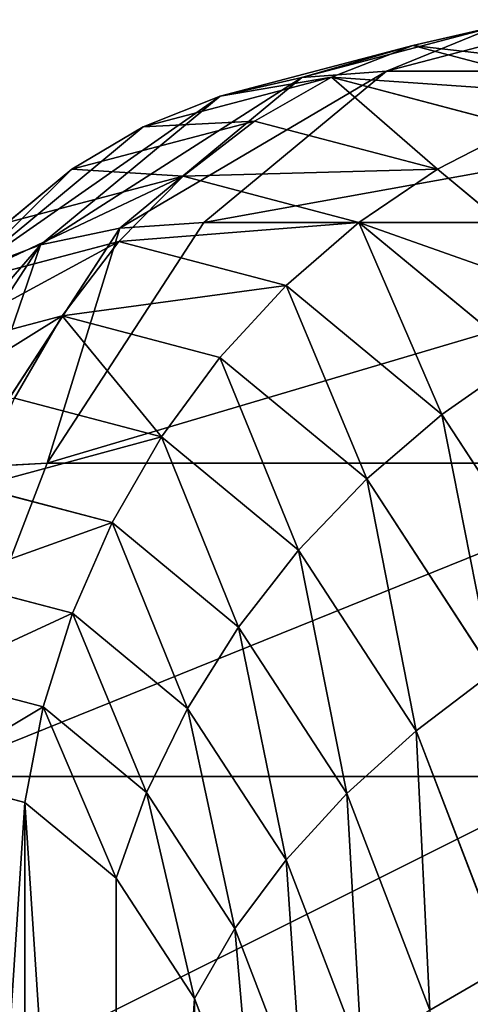
# Model space of a CAD drawing. Units: millimetres. Extents: x -4534 to 4839, y -3372 to 4725.
# Drawn here: x 1552 to 1555, y 2382 to 2388 of the extents above; entities that cross this region are included whole.
import ezdxf

# ---------------------------------------------------------------- set-up
doc = ezdxf.new("R2010")
doc.units = ezdxf.units.MM

# ---------------------------------------------------------------- blocks, each defined once
blk = doc.blocks.new('WP-TC26')
for p, q in [((1554.8638, 2387.7551, 88.5334), (1556.1579, 2388.0958, 88.5334)), ((1554.8638, 2387.7551, 88.5334), (1556.1579, 2388.0958, 88.5334)), ((1554.3041, 2387.7137, 88.5334), (1555.5927, 2388.053, 88.5334)), ((1554.3041, 2387.7137, 88.5334), (1555.5927, 2388.053, 88.5334)), ((1555.5927, 2388.053, 88.5334), (1555.0372, 2387.9254, 88.5334)), ((1555.5927, 2388.053, 88.5334), (1555.0372, 2387.9254, 88.5334)), ((1553.7651, 2387.5905, 88.5334), (1555.0372, 2387.9254, 88.5334)), ((1553.7651, 2387.5905, 88.5334), (1555.0372, 2387.9254, 88.5334)), ((1555.0372, 2387.9254, 88.5334), (1554.5008, 2387.7152, 88.5334)), ((1555.0372, 2387.9254, 88.5334), (1554.5008, 2387.7152, 88.5334)), ((1555.0372, 2387.9254, 88.5334), (1556.3092, 2387.5905, 88.5334)), ((1555.0372, 2387.9254, 88.5334), (1556.3092, 2387.5905, 88.5334)), ((1553.1034, 2386.719, 88.5334), (1554.3041, 2387.7137, 88.5334)), ((1553.1034, 2386.719, 88.5334), (1554.3041, 2387.7137, 88.5334)), ((1553.256, 2387.3874, 88.5334), (1554.5008, 2387.7152, 88.5334)), ((1553.256, 2387.3874, 88.5334), (1554.5008, 2387.7152, 88.5334)), ((1553.6579, 2386.7561, 88.5334), (1554.8638, 2387.7551, 88.5334)), ((1553.6579, 2386.7561, 88.5334), (1554.8638, 2387.7551, 88.5334)), ((1554.3041, 2387.7137, 88.5334), (1553.7651, 2387.5905, 88.5334)), ((1554.3041, 2387.7137, 88.5334), (1553.7651, 2387.5905, 88.5334)), ((1554.5008, 2387.7152, 88.5334), (1553.9928, 2387.4259, 88.5334)), ((1554.5008, 2387.7152, 88.5334), (1553.9928, 2387.4259, 88.5334)), ((1554.8638, 2387.7551, 88.5334), (1554.3041, 2387.7137, 88.5334)), ((1554.8638, 2387.7551, 88.5334), (1554.3041, 2387.7137, 88.5334)), ((1554.5008, 2387.7152, 88.5334), (1555.7456, 2387.3874, 88.5334)), ((1554.5008, 2387.7152, 88.5334), (1555.7456, 2387.3874, 88.5334)), ((1559.1939, 2387.7551, 88.5334), (1554.8638, 2387.7551, 88.5334)), ((1559.1939, 2387.7551, 88.5334), (1554.8638, 2387.7551, 88.5334)), ((1552.5797, 2386.6085, 88.5334), (1553.7651, 2387.5905, 88.5334)), ((1552.5797, 2386.6085, 88.5334), (1553.7651, 2387.5905, 88.5334)), ((1553.7651, 2387.5905, 88.5334), (1553.256, 2387.3874, 88.5334)), ((1553.7651, 2387.5905, 88.5334), (1553.256, 2387.3874, 88.5334)), ((1552.096, 2386.4265, 88.5334), (1553.256, 2387.3874, 88.5334)), ((1552.096, 2386.4265, 88.5334), (1553.256, 2387.3874, 88.5334)), ((1552.7854, 2387.108, 88.5334), (1553.9928, 2387.4259, 88.5334)), ((1552.7854, 2387.108, 88.5334), (1553.9928, 2387.4259, 88.5334)), ((1553.256, 2387.3874, 88.5334), (1552.7854, 2387.108, 88.5334)), ((1553.256, 2387.3874, 88.5334), (1552.7854, 2387.108, 88.5334)), ((1553.9928, 2387.4259, 88.5334), (1553.5219, 2387.0626, 88.5334)), ((1553.9928, 2387.4259, 88.5334), (1553.5219, 2387.0626, 88.5334)), ((1553.9928, 2387.4259, 88.5334), (1555.2002, 2387.108, 88.5334)), ((1553.9928, 2387.4259, 88.5334), (1555.2002, 2387.108, 88.5334)), ((1555.7456, 2387.3874, 88.5334), (1555.2002, 2387.108, 88.5334)), ((1555.7456, 2387.3874, 88.5334), (1555.2002, 2387.108, 88.5334)), ((1551.6603, 2386.1759, 88.5334), (1552.7854, 2387.108, 88.5334)), ((1551.6603, 2386.1759, 88.5334), (1552.7854, 2387.108, 88.5334)), ((1552.7854, 2387.108, 88.5334), (1552.3615, 2386.757, 88.5334)), ((1552.7854, 2387.108, 88.5334), (1552.3615, 2386.757, 88.5334)), ((1552.3615, 2386.757, 88.5334), (1553.5219, 2387.0626, 88.5334)), ((1552.3615, 2386.757, 88.5334), (1553.5219, 2387.0626, 88.5334)), ((1553.5219, 2387.0626, 88.5334), (1553.096, 2386.6313, 88.5334)), ((1553.5219, 2387.0626, 88.5334), (1553.096, 2386.6313, 88.5334)), ((1553.5219, 2387.0626, 88.5334), (1554.6822, 2386.757, 88.5334)), ((1553.5219, 2387.0626, 88.5334), (1554.6822, 2386.757, 88.5334)), ((1555.2002, 2387.108, 88.5334), (1554.6822, 2386.757, 88.5334)), ((1555.2002, 2387.108, 88.5334), (1554.6822, 2386.757, 88.5334)), ((1555.2002, 2387.108, 88.5334), (1556.3253, 2386.1759, 88.5334)), ((1555.2002, 2387.108, 88.5334), (1556.3253, 2386.1759, 88.5334)), ((1552.6223, 2385.1669, 88.5334), (1553.6579, 2386.7561, 88.5334)), ((1552.6223, 2385.1669, 88.5334), (1553.6579, 2386.7561, 88.5334)), ((1553.6579, 2386.7561, 88.5334), (1553.1034, 2386.719, 88.5334)), ((1553.6579, 2386.7561, 88.5334), (1553.1034, 2386.719, 88.5334)), ((1557.988, 2386.7561, 88.5334), (1553.6579, 2386.7561, 88.5334)), ((1557.988, 2386.7561, 88.5334), (1553.6579, 2386.7561, 88.5334)), ((1554.6822, 2386.757, 88.5334), (1554.2006, 2386.3405, 88.5334)), ((1554.6822, 2386.757, 88.5334), (1554.2006, 2386.3405, 88.5334)), ((1554.6822, 2386.757, 88.5334), (1555.7635, 2385.8613, 88.5334)), ((1554.6822, 2386.757, 88.5334), (1555.7635, 2385.8613, 88.5334)), ((1552.0723, 2385.1366, 88.5334), (1553.1034, 2386.719, 88.5334)), ((1552.0723, 2385.1366, 88.5334), (1553.1034, 2386.719, 88.5334)), ((1553.1034, 2386.719, 88.5334), (1552.5797, 2386.6085, 88.5334)), ((1553.1034, 2386.719, 88.5334), (1552.5797, 2386.6085, 88.5334)), ((1551.5619, 2385.0464, 88.5334), (1552.5797, 2386.6085, 88.5334)), ((1551.5619, 2385.0464, 88.5334), (1552.5797, 2386.6085, 88.5334)), ((1551.9914, 2386.3405, 88.5334), (1553.096, 2386.6313, 88.5334)), ((1551.9914, 2386.3405, 88.5334), (1553.096, 2386.6313, 88.5334)), ((1552.5797, 2386.6085, 88.5334), (1552.096, 2386.4265, 88.5334)), ((1552.5797, 2386.6085, 88.5334), (1552.096, 2386.4265, 88.5334)), ((1553.096, 2386.6313, 88.5334), (1552.7226, 2386.1396, 88.5334)), ((1553.096, 2386.6313, 88.5334), (1552.7226, 2386.1396, 88.5334)), ((1553.096, 2386.6313, 88.5334), (1554.2006, 2386.3405, 88.5334)), ((1553.096, 2386.6313, 88.5334), (1554.2006, 2386.3405, 88.5334)), ((1554.2006, 2386.3405, 88.5334), (1553.7635, 2385.8655, 88.5334)), ((1554.2006, 2386.3405, 88.5334), (1553.7635, 2385.8655, 88.5334)), ((1554.2006, 2386.3405, 88.5334), (1555.2299, 2385.4878, 88.5334)), ((1554.2006, 2386.3405, 88.5334), (1555.2299, 2385.4878, 88.5334)), ((1551.6816, 2385.8655, 88.5334), (1552.7226, 2386.1396, 88.5334)), ((1551.6816, 2385.8655, 88.5334), (1552.7226, 2386.1396, 88.5334)), ((1552.7226, 2386.1396, 88.5334), (1552.4079, 2385.5958, 88.5334)), ((1552.7226, 2386.1396, 88.5334), (1552.4079, 2385.5958, 88.5334)), ((1552.7226, 2386.1396, 88.5334), (1553.7635, 2385.8655, 88.5334)), ((1552.7226, 2386.1396, 88.5334), (1553.7635, 2385.8655, 88.5334)), ((1553.7635, 2385.8655, 88.5334), (1553.3784, 2385.3403, 88.5334)), ((1553.7635, 2385.8655, 88.5334), (1553.3784, 2385.3403, 88.5334)), ((1553.7635, 2385.8655, 88.5334), (1554.7335, 2385.062, 88.5334)), ((1553.7635, 2385.8655, 88.5334), (1554.7335, 2385.062, 88.5334)), ((1555.7635, 2385.8613, 88.5334), (1555.2299, 2385.4878, 88.5334)), ((1555.7635, 2385.8613, 88.5334), (1555.2299, 2385.4878, 88.5334)), ((1552.4079, 2385.5958, 88.5334), (1553.3784, 2385.3403, 88.5334)), ((1552.4079, 2385.5958, 88.5334), (1553.3784, 2385.3403, 88.5334)), ((1555.2299, 2385.4878, 88.5334), (1554.7335, 2385.062, 88.5334)), ((1555.2299, 2385.4878, 88.5334), (1554.7335, 2385.062, 88.5334)), ((1555.2299, 2385.4878, 88.5334), (1556.1138, 2384.1313, 88.5334)), ((1555.2299, 2385.4878, 88.5334), (1556.1138, 2384.1313, 88.5334)), ((1553.3784, 2385.3403, 88.5334), (1553.052, 2384.7737, 88.5334)), ((1553.3784, 2385.3403, 88.5334), (1553.052, 2384.7737, 88.5334)), ((1553.3784, 2385.3403, 88.5334), (1554.2829, 2384.591, 88.5334)), ((1553.3784, 2385.3403, 88.5334), (1554.2829, 2384.591, 88.5334)), ((1551.8277, 2383.0958, 88.5334), (1552.6223, 2385.1669, 88.5334)), ((1551.8277, 2383.0958, 88.5334), (1552.6223, 2385.1669, 88.5334)), ((1552.6223, 2385.1669, 88.5334), (1552.0723, 2385.1366, 88.5334)), ((1552.6223, 2385.1669, 88.5334), (1552.0723, 2385.1366, 88.5334)), ((1556.9525, 2385.1669, 88.5334), (1552.6223, 2385.1669, 88.5334)), ((1556.9525, 2385.1669, 88.5334), (1552.6223, 2385.1669, 88.5334)), ((1554.7335, 2385.062, 88.5334), (1554.2829, 2384.591, 88.5334)), ((1554.7335, 2385.062, 88.5334), (1554.2829, 2384.591, 88.5334)), ((1554.7335, 2385.062, 88.5334), (1555.5665, 2383.7836, 88.5334)), ((1554.7335, 2385.062, 88.5334), (1555.5665, 2383.7836, 88.5334)), ((1552.1574, 2385.0092, 88.5334), (1553.052, 2384.7737, 88.5334)), ((1552.1574, 2385.0092, 88.5334), (1553.052, 2384.7737, 88.5334)), ((1553.052, 2384.7737, 88.5334), (1552.7898, 2384.1754, 88.5334)), ((1553.052, 2384.7737, 88.5334), (1552.7898, 2384.1754, 88.5334)), ((1553.052, 2384.7737, 88.5334), (1553.8857, 2384.083, 88.5334)), ((1553.052, 2384.7737, 88.5334), (1553.8857, 2384.083, 88.5334)), ((1554.2829, 2384.591, 88.5334), (1553.8857, 2384.083, 88.5334)), ((1554.2829, 2384.591, 88.5334), (1553.8857, 2384.083, 88.5334)), ((1554.2829, 2384.591, 88.5334), (1555.0595, 2383.3991, 88.5334)), ((1554.2829, 2384.591, 88.5334), (1555.0595, 2383.3991, 88.5334)), ((1551.9753, 2384.3899, 88.5334), (1552.7898, 2384.1754, 88.5334)), ((1551.9753, 2384.3899, 88.5334), (1552.7898, 2384.1754, 88.5334)), ((1552.7898, 2384.1754, 88.5334), (1552.5963, 2383.5558, 88.5334)), ((1552.7898, 2384.1754, 88.5334), (1552.5963, 2383.5558, 88.5334)), ((1552.7898, 2384.1754, 88.5334), (1553.5488, 2383.5467, 88.5334)), ((1552.7898, 2384.1754, 88.5334), (1553.5488, 2383.5467, 88.5334)), ((1553.8857, 2384.083, 88.5334), (1553.5488, 2383.5467, 88.5334)), ((1553.8857, 2384.083, 88.5334), (1553.5488, 2383.5467, 88.5334)), ((1553.8857, 2384.083, 88.5334), (1554.6016, 2382.9843, 88.5334)), ((1553.8857, 2384.083, 88.5334), (1554.6016, 2382.9843, 88.5334)), ((1551.8648, 2383.7484, 88.5334), (1552.5963, 2383.5558, 88.5334)), ((1551.8648, 2383.7484, 88.5334), (1552.5963, 2383.5558, 88.5334)), ((1555.5665, 2383.7836, 88.5334), (1555.0595, 2383.3991, 88.5334)), ((1555.5665, 2383.7836, 88.5334), (1555.0595, 2383.3991, 88.5334)), ((1552.5963, 2383.5558, 88.5334), (1552.4748, 2382.9254, 88.5334)), ((1552.5963, 2383.5558, 88.5334), (1552.4748, 2382.9254, 88.5334)), ((1552.5963, 2383.5558, 88.5334), (1553.2779, 2382.9911, 88.5334)), ((1552.5963, 2383.5558, 88.5334), (1553.2779, 2382.9911, 88.5334)), ((1553.5488, 2383.5467, 88.5334), (1553.2779, 2382.9911, 88.5334)), ((1553.5488, 2383.5467, 88.5334), (1553.2779, 2382.9911, 88.5334)), ((1553.5488, 2383.5467, 88.5334), (1554.2006, 2382.5464, 88.5334)), ((1553.5488, 2383.5467, 88.5334), (1554.2006, 2382.5464, 88.5334)), ((1555.0595, 2383.3991, 88.5334), (1554.6016, 2382.9843, 88.5334)), ((1555.0595, 2383.3991, 88.5334), (1554.6016, 2382.9843, 88.5334)), ((1555.0595, 2383.3991, 88.5334), (1555.6555, 2381.8458, 88.5334)), ((1555.0595, 2383.3991, 88.5334), (1555.6555, 2381.8458, 88.5334)), ((1552.4748, 2382.9254, 88.5334), (1551.8277, 2383.0958, 88.5334)), ((1556.1579, 2383.0958, 88.5334), (1551.8277, 2383.0958, 88.5334)), ((1556.1579, 2383.0958, 88.5334), (1551.8277, 2383.0958, 88.5334)), ((1552.4748, 2382.9254, 88.5334), (1551.8277, 2383.0958, 88.5334)), ((1553.2779, 2382.9911, 88.5334), (1553.0777, 2382.4259, 88.5334)), ((1553.2779, 2382.9911, 88.5334), (1553.0777, 2382.4259, 88.5334)), ((1553.2779, 2382.9911, 88.5334), (1553.8633, 2382.0928, 88.5334)), ((1553.2779, 2382.9911, 88.5334), (1553.8633, 2382.0928, 88.5334)), ((1554.6016, 2382.9843, 88.5334), (1554.2006, 2382.5464, 88.5334)), ((1554.6016, 2382.9843, 88.5334), (1554.2006, 2382.5464, 88.5334)), ((1554.6016, 2382.9843, 88.5334), (1555.151, 2381.5525, 88.5334)), ((1554.6016, 2382.9843, 88.5334), (1555.151, 2381.5525, 88.5334)), ((1553.0777, 2382.4259, 88.5334), (1552.4748, 2382.9254, 88.5334)), ((1553.0777, 2382.4259, 88.5334), (1552.4748, 2382.9254, 88.5334)), ((1554.2006, 2382.5464, 88.5334), (1553.8633, 2382.0928, 88.5334)), ((1554.2006, 2382.5464, 88.5334), (1553.8633, 2382.0928, 88.5334)), ((1554.2006, 2382.5464, 88.5334), (1554.7007, 2381.2429, 88.5334)), ((1554.2006, 2382.5464, 88.5334), (1554.7007, 2381.2429, 88.5334)), ((1553.5955, 2381.6313, 88.5334), (1553.0777, 2382.4259, 88.5334)), ((1553.5955, 2381.6313, 88.5334), (1553.0777, 2382.4259, 88.5334)), ((1553.8633, 2382.0928, 88.5334), (1553.5955, 2381.6313, 88.5334)), ((1553.8633, 2382.0928, 88.5334), (1553.5955, 2381.6313, 88.5334)), ((1553.8633, 2382.0928, 88.5334), (1554.3125, 2380.9221, 88.5334)), ((1553.8633, 2382.0928, 88.5334), (1554.3125, 2380.9221, 88.5334)), ((1555.6555, 2381.8458, 88.5334), (1555.151, 2381.5525, 88.5334)), ((1555.6555, 2381.8458, 88.5334), (1555.151, 2381.5525, 88.5334)), ((1553.9928, 2380.5958, 88.5334), (1553.5955, 2381.6313, 88.5334)), ((1553.9928, 2380.5958, 88.5334), (1553.5955, 2381.6313, 88.5334))]:
    blk.add_line(p, q)
mesh = blk.add_polyface()
corners = [(1555.5927, 2388.053, 88.5334), (1554.8638, 2387.7551, 88.5334), (1556.1579, 2388.0958, 88.5334), (1554.3041, 2387.7137, 88.5334)]
mesh.append_faces([[corners[k] for k in face] for face in [(0, 1, 2), (1, 0, 3)]], dxfattribs={"vtx0": -1})
mesh = blk.add_polyface()
corners = [(1556.1579, 2388.0958, 88.5334), (1559.1939, 2387.7551, 88.5334), (1560.488, 2388.0958, 88.5334), (1554.8638, 2387.7551, 88.5334)]
mesh.append_faces([[corners[k] for k in face] for face in [(0, 1, 2), (1, 0, 3)]], dxfattribs={"vtx0": -1})
mesh = blk.add_polyface()
corners = [(1555.0372, 2387.9254, 88.5334), (1554.3041, 2387.7137, 88.5334), (1555.5927, 2388.053, 88.5334), (1553.7651, 2387.5905, 88.5334)]
mesh.append_faces([[corners[k] for k in face] for face in [(0, 1, 2), (1, 0, 3)]], dxfattribs={"vtx0": -1})
mesh = blk.add_polyface()
corners = [(1556.8812, 2387.7137, 88.5334), (1555.0372, 2387.9254, 88.5334), (1555.5927, 2388.053, 88.5334), (1556.3092, 2387.5905, 88.5334)]
mesh.append_faces([[corners[k] for k in face] for face in [(0, 1, 2), (1, 0, 3)]], dxfattribs={"vtx0": -1})
mesh = blk.add_polyface()
corners = [(1554.5008, 2387.7152, 88.5334), (1553.7651, 2387.5905, 88.5334), (1555.0372, 2387.9254, 88.5334), (1553.256, 2387.3874, 88.5334)]
mesh.append_faces([[corners[k] for k in face] for face in [(0, 1, 2), (1, 0, 3)]], dxfattribs={"vtx0": -1})
mesh = blk.add_polyface()
corners = [(1556.3092, 2387.5905, 88.5334), (1554.5008, 2387.7152, 88.5334), (1555.0372, 2387.9254, 88.5334), (1555.7456, 2387.3874, 88.5334)]
mesh.append_faces([[corners[k] for k in face] for face in [(0, 1, 2), (1, 0, 3)]], dxfattribs={"vtx0": -1})
mesh = blk.add_polyface()
corners = [(1554.3041, 2387.7137, 88.5334), (1552.5797, 2386.6085, 88.5334), (1553.1034, 2386.719, 88.5334), (1553.7651, 2387.5905, 88.5334)]
mesh.append_faces([[corners[k] for k in face] for face in [(0, 1, 2), (1, 0, 3)]], dxfattribs={"vtx0": -1})
mesh = blk.add_polyface()
corners = [(1553.9928, 2387.4259, 88.5334), (1553.256, 2387.3874, 88.5334), (1554.5008, 2387.7152, 88.5334), (1552.7854, 2387.108, 88.5334)]
mesh.append_faces([[corners[k] for k in face] for face in [(0, 1, 2), (1, 0, 3)]], dxfattribs={"vtx0": -1})
mesh = blk.add_polyface()
corners = [(1554.8638, 2387.7551, 88.5334), (1553.1034, 2386.719, 88.5334), (1553.6579, 2386.7561, 88.5334), (1554.3041, 2387.7137, 88.5334)]
mesh.append_faces([[corners[k] for k in face] for face in [(0, 1, 2), (1, 0, 3)]], dxfattribs={"vtx0": -1})
mesh = blk.add_polyface()
corners = [(1559.1939, 2387.7551, 88.5334), (1553.6579, 2386.7561, 88.5334), (1557.988, 2386.7561, 88.5334), (1554.8638, 2387.7551, 88.5334)]
mesh.append_faces([[corners[k] for k in face] for face in [(0, 1, 2), (1, 0, 3)]], dxfattribs={"vtx0": -1})
mesh = blk.add_polyface()
corners = [(1555.2002, 2387.108, 88.5334), (1554.5008, 2387.7152, 88.5334), (1555.7456, 2387.3874, 88.5334), (1553.9928, 2387.4259, 88.5334)]
mesh.append_faces([[corners[k] for k in face] for face in [(0, 1, 2), (1, 0, 3)]], dxfattribs={"vtx0": -1})
mesh = blk.add_polyface()
corners = [(1553.7651, 2387.5905, 88.5334), (1552.096, 2386.4265, 88.5334), (1552.5797, 2386.6085, 88.5334), (1553.256, 2387.3874, 88.5334)]
mesh.append_faces([[corners[k] for k in face] for face in [(0, 1, 2), (1, 0, 3)]], dxfattribs={"vtx0": -1})
mesh = blk.add_polyface()
corners = [(1552.7854, 2387.108, 88.5334), (1552.096, 2386.4265, 88.5334), (1553.256, 2387.3874, 88.5334), (1551.6603, 2386.1759, 88.5334)]
mesh.append_faces([[corners[k] for k in face] for face in [(0, 1, 2), (1, 0, 3)]], dxfattribs={"vtx0": -1})
mesh = blk.add_polyface()
corners = [(1553.5219, 2387.0626, 88.5334), (1552.7854, 2387.108, 88.5334), (1553.9928, 2387.4259, 88.5334), (1552.3615, 2386.757, 88.5334)]
mesh.append_faces([[corners[k] for k in face] for face in [(0, 1, 2), (1, 0, 3)]], dxfattribs={"vtx0": -1})
mesh = blk.add_polyface()
corners = [(1555.2002, 2387.108, 88.5334), (1553.5219, 2387.0626, 88.5334), (1553.9928, 2387.4259, 88.5334), (1554.6822, 2386.757, 88.5334)]
mesh.append_faces([[corners[k] for k in face] for face in [(0, 1, 2), (1, 0, 3)]], dxfattribs={"vtx0": -1})
mesh = blk.add_polyface()
corners = [(1556.3253, 2386.1759, 88.5334), (1555.7456, 2387.3874, 88.5334), (1556.9057, 2386.4265, 88.5334), (1555.2002, 2387.108, 88.5334)]
mesh.append_faces([[corners[k] for k in face] for face in [(0, 1, 2), (1, 0, 3)]], dxfattribs={"vtx0": -1})
mesh = blk.add_polyface()
corners = [(1552.7854, 2387.108, 88.5334), (1551.2802, 2385.8613, 88.5334), (1551.6603, 2386.1759, 88.5334), (1552.3615, 2386.757, 88.5334)]
mesh.append_faces([[corners[k] for k in face] for face in [(0, 1, 2), (1, 0, 3)]], dxfattribs={"vtx0": -1})
mesh = blk.add_polyface()
corners = [(1553.5219, 2387.0626, 88.5334), (1551.9914, 2386.3405, 88.5334), (1552.3615, 2386.757, 88.5334), (1553.096, 2386.6313, 88.5334)]
mesh.append_faces([[corners[k] for k in face] for face in [(0, 1, 2), (1, 0, 3)]], dxfattribs={"vtx0": -1})
mesh = blk.add_polyface()
corners = [(1554.6822, 2386.757, 88.5334), (1553.096, 2386.6313, 88.5334), (1553.5219, 2387.0626, 88.5334), (1554.2006, 2386.3405, 88.5334)]
mesh.append_faces([[corners[k] for k in face] for face in [(0, 1, 2), (1, 0, 3)]], dxfattribs={"vtx0": -1})
mesh = blk.add_polyface()
corners = [(1556.3253, 2386.1759, 88.5334), (1554.6822, 2386.757, 88.5334), (1555.2002, 2387.108, 88.5334), (1555.7635, 2385.8613, 88.5334)]
mesh.append_faces([[corners[k] for k in face] for face in [(0, 1, 2), (1, 0, 3)]], dxfattribs={"vtx0": -1})
mesh = blk.add_polyface()
corners = [(1553.1034, 2386.719, 88.5334), (1552.6223, 2385.1669, 88.5334), (1553.6579, 2386.7561, 88.5334), (1552.0723, 2385.1366, 88.5334)]
mesh.append_faces([[corners[k] for k in face] for face in [(0, 1, 2), (1, 0, 3)]], dxfattribs={"vtx0": -1})
mesh = blk.add_polyface()
corners = [(1557.988, 2386.7561, 88.5334), (1552.6223, 2385.1669, 88.5334), (1556.9525, 2385.1669, 88.5334), (1553.6579, 2386.7561, 88.5334)]
mesh.append_faces([[corners[k] for k in face] for face in [(0, 1, 2), (1, 0, 3)]], dxfattribs={"vtx0": -1})
mesh = blk.add_polyface()
corners = [(1555.2299, 2385.4878, 88.5334), (1554.6822, 2386.757, 88.5334), (1555.7635, 2385.8613, 88.5334), (1554.2006, 2386.3405, 88.5334)]
mesh.append_faces([[corners[k] for k in face] for face in [(0, 1, 2), (1, 0, 3)]], dxfattribs={"vtx0": -1})
mesh = blk.add_polyface()
corners = [(1552.5797, 2386.6085, 88.5334), (1552.0723, 2385.1366, 88.5334), (1553.1034, 2386.719, 88.5334), (1551.5619, 2385.0464, 88.5334)]
mesh.append_faces([[corners[k] for k in face] for face in [(0, 1, 2), (1, 0, 3)]], dxfattribs={"vtx0": -1})
mesh = blk.add_polyface()
corners = [(1552.5797, 2386.6085, 88.5334), (1551.0998, 2384.8978, 88.5334), (1551.5619, 2385.0464, 88.5334), (1552.096, 2386.4265, 88.5334)]
mesh.append_faces([[corners[k] for k in face] for face in [(0, 1, 2), (1, 0, 3)]], dxfattribs={"vtx0": -1})
mesh = blk.add_polyface()
corners = [(1553.096, 2386.6313, 88.5334), (1551.6816, 2385.8655, 88.5334), (1551.9914, 2386.3405, 88.5334), (1552.7226, 2386.1396, 88.5334)]
mesh.append_faces([[corners[k] for k in face] for face in [(0, 1, 2), (1, 0, 3)]], dxfattribs={"vtx0": -1})
mesh = blk.add_polyface()
corners = [(1554.2006, 2386.3405, 88.5334), (1552.7226, 2386.1396, 88.5334), (1553.096, 2386.6313, 88.5334), (1553.7635, 2385.8655, 88.5334)]
mesh.append_faces([[corners[k] for k in face] for face in [(0, 1, 2), (1, 0, 3)]], dxfattribs={"vtx0": -1})
mesh = blk.add_polyface()
corners = [(1554.2006, 2386.3405, 88.5334), (1554.7335, 2385.062, 88.5334), (1553.7635, 2385.8655, 88.5334), (1555.2299, 2385.4878, 88.5334)]
mesh.append_faces([[corners[k] for k in face] for face in [(0, 1, 2), (1, 0, 3)]], dxfattribs={"vtx0": -1})
mesh = blk.add_polyface()
corners = [(1552.7226, 2386.1396, 88.5334), (1551.4373, 2385.3403, 88.5334), (1551.6816, 2385.8655, 88.5334), (1552.4079, 2385.5958, 88.5334)]
mesh.append_faces([[corners[k] for k in face] for face in [(0, 1, 2), (1, 0, 3)]], dxfattribs={"vtx0": -1})
mesh = blk.add_polyface()
corners = [(1552.7226, 2386.1396, 88.5334), (1553.3784, 2385.3403, 88.5334), (1552.4079, 2385.5958, 88.5334), (1553.7635, 2385.8655, 88.5334)]
mesh.append_faces([[corners[k] for k in face] for face in [(0, 1, 2), (1, 0, 3)]], dxfattribs={"vtx0": -1})
mesh = blk.add_polyface()
corners = [(1553.7635, 2385.8655, 88.5334), (1554.2829, 2384.591, 88.5334), (1553.3784, 2385.3403, 88.5334), (1554.7335, 2385.062, 88.5334)]
mesh.append_faces([[corners[k] for k in face] for face in [(0, 1, 2), (1, 0, 3)]], dxfattribs={"vtx0": -1})
mesh = blk.add_polyface()
corners = [(1555.7635, 2385.8613, 88.5334), (1556.1138, 2384.1313, 88.5334), (1555.2299, 2385.4878, 88.5334), (1556.6921, 2384.4363, 88.5334)]
mesh.append_faces([[corners[k] for k in face] for face in [(0, 1, 2), (1, 0, 3)]], dxfattribs={"vtx0": -1})
mesh = blk.add_polyface()
corners = [(1553.3784, 2385.3403, 88.5334), (1552.1574, 2385.0092, 88.5334), (1552.4079, 2385.5958, 88.5334), (1553.052, 2384.7737, 88.5334)]
mesh.append_faces([[corners[k] for k in face] for face in [(0, 1, 2), (1, 0, 3)]], dxfattribs={"vtx0": -1})
mesh = blk.add_polyface()
corners = [(1555.2299, 2385.4878, 88.5334), (1555.5665, 2383.7836, 88.5334), (1554.7335, 2385.062, 88.5334), (1556.1138, 2384.1313, 88.5334)]
mesh.append_faces([[corners[k] for k in face] for face in [(0, 1, 2), (1, 0, 3)]], dxfattribs={"vtx0": -1})
mesh = blk.add_polyface()
corners = [(1553.3784, 2385.3403, 88.5334), (1553.8857, 2384.083, 88.5334), (1553.052, 2384.7737, 88.5334), (1554.2829, 2384.591, 88.5334)]
mesh.append_faces([[corners[k] for k in face] for face in [(0, 1, 2), (1, 0, 3)]], dxfattribs={"vtx0": -1})
mesh = blk.add_polyface()
corners = [(1551.8277, 2383.0958, 88.5334), (1552.0723, 2385.1366, 88.5334), (1551.2811, 2383.0744, 88.5334), (1552.6223, 2385.1669, 88.5334)]
mesh.append_faces([[corners[k] for k in face] for face in [(0, 1, 2), (1, 0, 3)]], dxfattribs={"vtx0": -1})
mesh = blk.add_polyface()
corners = [(1556.9525, 2385.1669, 88.5334), (1551.8277, 2383.0958, 88.5334), (1556.1579, 2383.0958, 88.5334), (1552.6223, 2385.1669, 88.5334)]
mesh.append_faces([[corners[k] for k in face] for face in [(0, 1, 2), (1, 0, 3)]], dxfattribs={"vtx0": -1})
mesh = blk.add_polyface()
corners = [(1554.7335, 2385.062, 88.5334), (1555.0595, 2383.3991, 88.5334), (1554.2829, 2384.591, 88.5334), (1555.5665, 2383.7836, 88.5334)]
mesh.append_faces([[corners[k] for k in face] for face in [(0, 1, 2), (1, 0, 3)]], dxfattribs={"vtx0": -1})
mesh = blk.add_polyface()
corners = [(1553.052, 2384.7737, 88.5334), (1551.9753, 2384.3899, 88.5334), (1552.1574, 2385.0092, 88.5334), (1552.7898, 2384.1754, 88.5334)]
mesh.append_faces([[corners[k] for k in face] for face in [(0, 1, 2), (1, 0, 3)]], dxfattribs={"vtx0": -1})
mesh = blk.add_polyface()
corners = [(1553.052, 2384.7737, 88.5334), (1553.5488, 2383.5467, 88.5334), (1552.7898, 2384.1754, 88.5334), (1553.8857, 2384.083, 88.5334)]
mesh.append_faces([[corners[k] for k in face] for face in [(0, 1, 2), (1, 0, 3)]], dxfattribs={"vtx0": -1})
mesh = blk.add_polyface()
corners = [(1554.2829, 2384.591, 88.5334), (1554.6016, 2382.9843, 88.5334), (1553.8857, 2384.083, 88.5334), (1555.0595, 2383.3991, 88.5334)]
mesh.append_faces([[corners[k] for k in face] for face in [(0, 1, 2), (1, 0, 3)]], dxfattribs={"vtx0": -1})
mesh = blk.add_polyface()
corners = [(1552.7898, 2384.1754, 88.5334), (1551.8648, 2383.7484, 88.5334), (1551.9753, 2384.3899, 88.5334), (1552.5963, 2383.5558, 88.5334)]
mesh.append_faces([[corners[k] for k in face] for face in [(0, 1, 2), (1, 0, 3)]], dxfattribs={"vtx0": -1})
mesh = blk.add_polyface()
corners = [(1552.7898, 2384.1754, 88.5334), (1553.2779, 2382.9911, 88.5334), (1552.5963, 2383.5558, 88.5334), (1553.5488, 2383.5467, 88.5334)]
mesh.append_faces([[corners[k] for k in face] for face in [(0, 1, 2), (1, 0, 3)]], dxfattribs={"vtx0": -1})
mesh = blk.add_polyface()
corners = [(1553.8857, 2384.083, 88.5334), (1554.2006, 2382.5464, 88.5334), (1553.5488, 2383.5467, 88.5334), (1554.6016, 2382.9843, 88.5334)]
mesh.append_faces([[corners[k] for k in face] for face in [(0, 1, 2), (1, 0, 3)]], dxfattribs={"vtx0": -1})
mesh = blk.add_polyface()
corners = [(1552.5963, 2383.5558, 88.5334), (1551.8277, 2383.0958, 88.5334), (1551.8648, 2383.7484, 88.5334), (1552.4748, 2382.9254, 88.5334)]
mesh.append_faces([[corners[k] for k in face] for face in [(0, 1, 2), (1, 0, 3)]], dxfattribs={"vtx0": -1})
mesh = blk.add_polyface()
corners = [(1555.5665, 2383.7836, 88.5334), (1555.6555, 2381.8458, 88.5334), (1555.0595, 2383.3991, 88.5334), (1556.2056, 2382.1177, 88.5334)]
mesh.append_faces([[corners[k] for k in face] for face in [(0, 1, 2), (1, 0, 3)]], dxfattribs={"vtx0": -1})
mesh = blk.add_polyface()
corners = [(1552.5963, 2383.5558, 88.5334), (1553.0777, 2382.4259, 88.5334), (1552.4748, 2382.9254, 88.5334), (1553.2779, 2382.9911, 88.5334)]
mesh.append_faces([[corners[k] for k in face] for face in [(0, 1, 2), (1, 0, 3)]], dxfattribs={"vtx0": -1})
mesh = blk.add_polyface()
corners = [(1553.5488, 2383.5467, 88.5334), (1553.8633, 2382.0928, 88.5334), (1553.2779, 2382.9911, 88.5334), (1554.2006, 2382.5464, 88.5334)]
mesh.append_faces([[corners[k] for k in face] for face in [(0, 1, 2), (1, 0, 3)]], dxfattribs={"vtx0": -1})
mesh = blk.add_polyface()
corners = [(1555.0595, 2383.3991, 88.5334), (1555.151, 2381.5525, 88.5334), (1554.6016, 2382.9843, 88.5334), (1555.6555, 2381.8458, 88.5334)]
mesh.append_faces([[corners[k] for k in face] for face in [(0, 1, 2), (1, 0, 3)]], dxfattribs={"vtx0": -1})
mesh = blk.add_polyface()
corners = [(1549.4129, 2379.3899, 88.5334), (1549.4129, 2376.8017, 88.5334), (1549.3277, 2378.0958, 88.5334), (1549.6627, 2380.5958, 88.5334), (1549.6627, 2375.5958, 88.5334), (1550.06, 2381.6313, 88.5334), (1550.06, 2374.5603, 88.5334), (1550.5777, 2382.4259, 88.5334), (1550.5777, 2373.7657, 88.5334), (1551.1807, 2382.9254, 88.5334), (1551.1807, 2373.2662, 88.5334), (1551.8277, 2383.0958, 88.5334), (1551.8277, 2373.0958, 88.5334), (1552.4748, 2382.9254, 88.5334), (1552.4748, 2373.2662, 88.5334), (1553.0777, 2373.7657, 88.5334), (1553.0777, 2382.4259, 88.5334), (1553.5955, 2381.6313, 88.5334), (1553.5955, 2374.5603, 88.5334), (1553.9928, 2380.5958, 88.5334), (1553.9928, 2375.5958, 88.5334), (1554.2426, 2379.3899, 88.5334), (1554.2426, 2376.8017, 88.5334), (1554.3277, 2378.0958, 88.5334)]
mesh.append_faces([[corners[k] for k in face] for face in [(0, 1, 2), (22, 21, 23)]], dxfattribs={"vtx0": -1})
mesh.append_faces([[corners[k] for k in face] for face in [(1, 3, 4), (4, 5, 6), (6, 7, 8), (8, 9, 10), (10, 11, 12), (12, 13, 14), (14, 13, 15), (15, 17, 18), (18, 19, 20), (20, 21, 22)]], dxfattribs={"vtx0": -1, "vtx1": -1})
mesh.append_faces([[corners[k] for k in face] for face in [(1, 0, 3), (4, 3, 5), (6, 5, 7), (8, 7, 9), (10, 9, 11), (12, 11, 13), (15, 13, 16), (15, 16, 17), (18, 17, 19), (20, 19, 21)]], dxfattribs={"vtx0": -1, "vtx2": -1})
mesh = blk.add_polyface()
corners = [(1556.1579, 2383.0958, 88.5334), (1551.3282, 2380.684, 88.5334), (1555.6584, 2380.684, 88.5334), (1551.8277, 2383.0958, 88.5334)]
mesh.append_faces([[corners[k] for k in face] for face in [(0, 1, 2), (1, 0, 3)]], dxfattribs={"vtx0": -1})
mesh = blk.add_polyface()
corners = [(1553.2779, 2382.9911, 88.5334), (1553.5955, 2381.6313, 88.5334), (1553.0777, 2382.4259, 88.5334), (1553.8633, 2382.0928, 88.5334)]
mesh.append_faces([[corners[k] for k in face] for face in [(0, 1, 2), (1, 0, 3)]], dxfattribs={"vtx0": -1})
mesh = blk.add_polyface()
corners = [(1554.6016, 2382.9843, 88.5334), (1554.7007, 2381.2429, 88.5334), (1554.2006, 2382.5464, 88.5334), (1555.151, 2381.5525, 88.5334)]
mesh.append_faces([[corners[k] for k in face] for face in [(0, 1, 2), (1, 0, 3)]], dxfattribs={"vtx0": -1})
mesh = blk.add_polyface()
corners = [(1554.2006, 2382.5464, 88.5334), (1554.3125, 2380.9221, 88.5334), (1553.8633, 2382.0928, 88.5334), (1554.7007, 2381.2429, 88.5334)]
mesh.append_faces([[corners[k] for k in face] for face in [(0, 1, 2), (1, 0, 3)]], dxfattribs={"vtx0": -1})
mesh = blk.add_polyface()
corners = [(1553.8633, 2382.0928, 88.5334), (1553.9928, 2380.5958, 88.5334), (1553.5955, 2381.6313, 88.5334), (1554.3125, 2380.9221, 88.5334)]
mesh.append_faces([[corners[k] for k in face] for face in [(0, 1, 2), (1, 0, 3)]], dxfattribs={"vtx0": -1})
mesh = blk.add_polyface()
corners = [(1555.6555, 2381.8458, 88.5334), (1555.4963, 2379.8851, 88.5334), (1555.151, 2381.5525, 88.5334), (1556.0301, 2380.037, 88.5334)]
mesh.append_faces([[corners[k] for k in face] for face in [(0, 1, 2), (1, 0, 3)]], dxfattribs={"vtx0": -1})

msp = doc.modelspace()

# ---------------------------------------------------------------- block references
at = {"color": 1}
msp.add_blockref('WP-TC26', (0, 0), dxfattribs=at)

doc.saveas('drawing.dxf')
